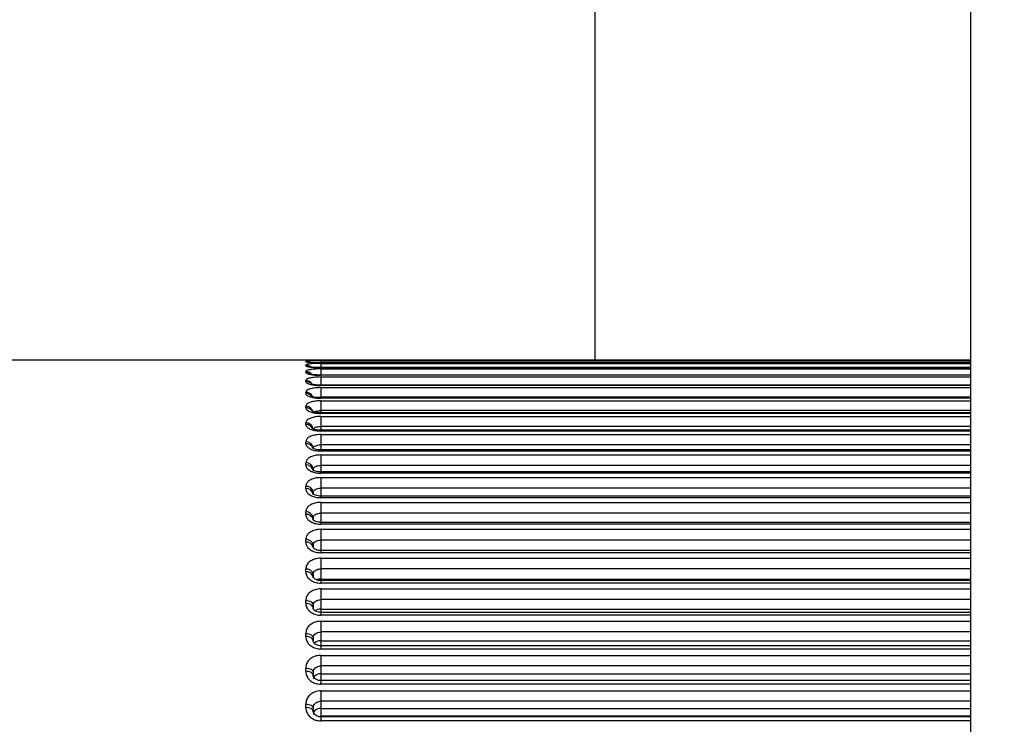
# Model space of a CAD drawing. Units: millimetres. Extents: x -41 to 2035, y -257 to 2054.
# Drawn here: x 311 to 316, y -61 to -57 of the extents above; entities that cross this region are included whole.
import ezdxf

# ---------------------------------------------------------------- set-up
doc = ezdxf.new("R2010")
doc.units = ezdxf.units.MM
doc.header["$PDSIZE"] = -1
doc.dimstyles.new('Jirka', dxfattribs={"dimscale": 10, "dimtxt": 3.5, "dimasz": 5, "dimexe": 1, "dimexo": 0, "dimgap": 1, "dimtad": 1, "dimdec": 3, "dimdsep": 46, "dimtxsty": 'Standard', "dimcen": 0.09, "dimclrt": 7, "dimadec": 0, "dimazin": 0, "dimtp": 0.001, "dimtm": 0.001, "dimtfac": 1, "dimtdec": 3, "dimtofl": 0, "dimtmove": 0, "dimatfit": 3, "dimfxl": 0, "dimtolj": 1, "dimarcsym": 0})

# ---------------------------------------------------------------- blocks, each defined once
blk = doc.blocks.new('*D31')
at = {"color": 0, "lineweight": -2}
for p, q in [((430.7504, 245.8158), (430.7504, 295.8158)), ((269.5947, 195.8158), (440.7504, 195.8158)), ((430.7504, 195.8158), (430.7504, 145.8158)), ((430.7504, 145.8158), (430.7504, 50.6908)), ((430.7504, 0.6908), (430.7504, 50.6908)), ((154.9633, 0.6908), (440.7504, 0.6908)), ((430.7504, -49.3092), (430.7504, -99.3092))]:
    blk.add_line(p, q, dxfattribs=at)
at = {"color": 0}
for points in [[(422.4171, 245.8158), (439.0837, 245.8158), (430.7504, 195.8158)], [(422.4171, -49.3092), (439.0837, -49.3092), (430.7504, 0.6908)]]:
    blk.add_solid(points, dxfattribs=at)
at = {"layer": 'Defpoints', "color": 0}
for p in [(269.5947, 195.8158), (154.9633, 0.6908), (430.7504, 0.6908)]:
    blk.add_point(p, dxfattribs=at)
at = {"color": 7, "insert": (403.2504, 96.1002), "char_height": 35, "attachment_point": 5, "rotation": 90}
blk.add_mtext('\\A1;195', dxfattribs=at)

msp = doc.modelspace()

# ---------------------------------------------------------------- linework, layer by layer
at = {"color": 7, "linetype": 'Continuous'}
for p, q in [((314.0883, -49.8263), (314.0883, -59.2775)), ((316.0883, -54.8263), (316.0883, -64.7353)), ((312.5483, -59.2763), (307.0883, -59.2763)), ((312.5483, -59.2763), (312.5483, -59.2763)), ((312.5483, -59.284), (312.5483, -59.2827)), ((312.5483, -59.3056), (312.5483, -59.3031)), ((316.0883, -59.2775), (312.6283, -59.2775)), ((312.6283, -59.2775), (312.6283, -59.2775)), ((316.0883, -59.2775), (312.6283, -59.2775)), ((312.6283, -59.2788), (316.0883, -59.2788)), ((312.6283, -59.2788), (312.6283, -59.29)), ((316.0883, -59.29), (312.6283, -59.29)), ((312.6283, -59.29), (312.6283, -59.2902)), ((316.0883, -59.2902), (312.6283, -59.2902)), ((312.6283, -59.2941), (316.0883, -59.2941)), ((312.6283, -59.2941), (312.6283, -59.3159)), ((312.5483, -59.3411), (312.5483, -59.3373)), ((316.0883, -59.3164), (312.6283, -59.3164)), ((312.6283, -59.3164), (312.6283, -59.3169)), ((316.0883, -59.3169), (312.6283, -59.3169)), ((312.6283, -59.3233), (316.0883, -59.3233)), ((312.6283, -59.3233), (312.6283, -59.3561)), ((316.0883, -59.3565), (312.6283, -59.3565)), ((312.6283, -59.3565), (312.6283, -59.3574)), ((316.0883, -59.3574), (312.6283, -59.3574)), ((312.5483, -59.3904), (312.5483, -59.3853)), ((312.6283, -59.3663), (316.0883, -59.3663)), ((312.6283, -59.3663), (312.6283, -59.4099)), ((316.0883, -59.4101), (312.6283, -59.4101)), ((312.6283, -59.4101), (312.6283, -59.4116)), ((312.5483, -59.4532), (312.5483, -59.447)), ((316.0883, -59.4116), (312.6283, -59.4116)), ((312.6283, -59.423), (312.6283, -59.4738)), ((312.6283, -59.423), (316.0883, -59.423)), ((312.6283, -59.4738), (312.6283, -59.477)), ((316.0883, -59.4738), (312.6283, -59.4738)), ((316.0883, -59.477), (312.6283, -59.477)), ((312.6283, -59.477), (312.6283, -59.4793)), ((316.0883, -59.4793), (312.6283, -59.4793)), ((312.6283, -59.4932), (312.6283, -59.5455)), ((312.6283, -59.4932), (316.0883, -59.4932)), ((312.5483, -59.5293), (312.5483, -59.5219)), ((312.6283, -59.5455), (312.6283, -59.557)), ((316.0883, -59.5455), (312.6283, -59.5455)), ((316.0883, -59.557), (312.6283, -59.557)), ((312.6283, -59.5602), (312.6283, -59.557)), ((316.0883, -59.5602), (312.6283, -59.5602)), ((312.5483, -59.6185), (312.5483, -59.6099)), ((312.6283, -59.5765), (312.6283, -59.6301)), ((312.6283, -59.5765), (316.0883, -59.5765)), ((312.6283, -59.6301), (312.6283, -59.6497)), ((316.0883, -59.6301), (312.6283, -59.6301)), ((316.0883, -59.6497), (312.6283, -59.6497)), ((312.6283, -59.6497), (312.6283, -59.654)), ((316.0883, -59.654), (312.6283, -59.654)), ((312.5483, -59.7203), (312.5483, -59.7106)), ((312.6283, -59.6726), (312.6283, -59.7274)), ((312.6283, -59.6726), (316.0883, -59.6726)), ((312.6283, -59.7274), (312.6283, -59.7548)), ((316.0883, -59.7274), (312.6283, -59.7274)), ((316.0883, -59.7548), (312.6283, -59.7548)), ((312.6283, -59.7549), (312.6283, -59.7603)), ((316.0883, -59.7603), (312.6283, -59.7603)), ((312.5483, -59.8344), (312.5483, -59.8235)), ((312.6283, -59.7812), (312.6283, -59.8369)), ((312.6283, -59.7812), (316.0883, -59.7812)), ((312.5883, -59.8574), (312.5883, -59.8681)), ((312.6283, -59.8369), (312.6283, -59.8719)), ((316.0883, -59.8369), (312.6283, -59.8369)), ((316.0883, -59.8719), (312.6283, -59.8719)), ((312.6283, -59.8787), (312.6283, -59.8719)), ((316.0883, -59.8787), (312.6283, -59.8787)), ((312.6283, -59.9017), (312.6283, -59.9582)), ((312.6283, -59.9017), (316.0883, -59.9017)), ((312.5483, -59.9603), (312.5483, -59.9484)), ((312.5883, -59.9808), (312.5883, -59.9926)), ((312.6283, -59.9582), (312.6283, -60.0005)), ((316.0883, -59.9582), (312.6283, -59.9582)), ((316.0883, -60.0005), (312.6283, -60.0005)), ((312.6283, -60.0005), (312.6283, -60.0088)), ((316.0883, -60.0088), (312.6283, -60.0088)), ((312.6283, -60.0339), (312.6283, -60.0908)), ((312.6283, -60.0339), (316.0883, -60.0339)), ((312.5483, -60.0975), (312.5483, -60.0846)), ((312.6283, -60.0908), (312.6283, -60.1401)), ((316.0883, -60.0908), (312.6283, -60.0908)), ((312.5883, -60.1155), (312.5883, -60.1282)), ((316.0883, -60.1401), (312.6283, -60.1401)), ((312.6283, -60.1401), (312.6283, -60.1499)), ((316.0883, -60.1499), (312.6283, -60.1499)), ((312.6283, -60.177), (312.6283, -60.2343)), ((312.6283, -60.177), (316.0883, -60.177)), ((312.5483, -60.2454), (312.5483, -60.2316)), ((312.6283, -60.2343), (312.6283, -60.2901)), ((316.0883, -60.2343), (312.6283, -60.2343)), ((312.5883, -60.2608), (312.5883, -60.2745)), ((316.0883, -60.2901), (312.6283, -60.2901)), ((312.6283, -60.2901), (312.6283, -60.3016)), ((316.0883, -60.3016), (312.6283, -60.3016)), ((312.6283, -60.3306), (312.6283, -60.3879)), ((312.6283, -60.3306), (316.0883, -60.3306)), ((312.5483, -60.4036), (312.5483, -60.3888)), ((312.6283, -60.3879), (312.6283, -60.4419)), ((316.0883, -60.3879), (312.6283, -60.3879)), ((312.5883, -60.4163), (312.5883, -60.4309)), ((312.6283, -60.4419), (316.0883, -60.4419)), ((312.6283, -60.4419), (312.6283, -60.45)), ((316.0883, -60.45), (312.6283, -60.45)), ((312.6283, -60.45), (312.6283, -60.4633)), ((316.0883, -60.4633), (312.6283, -60.4633)), ((312.6283, -60.4941), (312.6283, -60.5512)), ((312.6283, -60.4941), (316.0883, -60.4941)), ((312.5483, -60.5713), (312.5483, -60.5557)), ((312.6283, -60.5512), (312.6283, -60.6014)), ((316.0883, -60.5512), (312.6283, -60.5512)), ((312.5883, -60.5813), (312.5883, -60.5967)), ((312.6283, -60.6014), (316.0883, -60.6014)), ((312.6283, -60.6014), (312.6283, -60.6185)), ((316.0883, -60.619), (312.6283, -60.619)), ((312.6283, -60.619), (312.6283, -60.6343)), ((316.0883, -60.6343), (312.6283, -60.6343)), ((312.6283, -60.6667), (312.6283, -60.7234)), ((312.6283, -60.6667), (316.0883, -60.6667)), ((312.5483, -60.7479), (312.5483, -60.7315)), ((312.5883, -60.7551), (312.5883, -60.7713)), ((312.6283, -60.7234), (312.6283, -60.7698)), ((316.0883, -60.7234), (312.6283, -60.7234)), ((312.6283, -60.7698), (316.0883, -60.7698)), ((312.6283, -60.7698), (312.6283, -60.7963)), ((316.0883, -60.7967), (312.6283, -60.7967)), ((312.6283, -60.7967), (312.6283, -60.814)), ((316.0883, -60.814), (312.6283, -60.814)), ((312.6283, -60.8479), (312.6283, -60.904)), ((312.6283, -60.8479), (316.0883, -60.8479)), ((312.5483, -60.9327), (312.5483, -60.9156)), ((312.6283, -60.904), (312.6283, -60.9462)), ((316.0883, -60.904), (312.6283, -60.904)), ((312.5883, -60.9371), (312.5883, -60.954)), ((312.6283, -60.9462), (316.0883, -60.9462)), ((312.6283, -60.9462), (312.6283, -60.9819)), ((316.0883, -60.9822), (312.6283, -60.9822)), ((312.6283, -60.9822), (312.6283, -61.0016)), ((316.0883, -61.0016), (312.6283, -61.0016)), ((312.6283, -61.0369), (312.6283, -61.0921)), ((312.6283, -61.0369), (316.0883, -61.0369)), ((312.5483, -61.125), (312.5483, -61.1072)), ((312.5883, -61.1266), (312.5883, -61.1441)), ((312.6283, -61.0921), (312.6283, -61.1301)), ((316.0883, -61.0921), (312.6283, -61.0921)), ((312.6283, -61.1301), (312.6283, -61.1708)), ((312.6283, -61.1301), (316.0883, -61.1301)), ((312.6283, -61.1708), (312.6283, -61.1748)), ((316.0883, -61.1708), (312.6283, -61.1708)), ((316.0883, -61.1748), (312.6283, -61.1748)), ((312.6283, -61.1748), (312.6283, -61.1964)), ((316.0883, -61.1964), (312.6283, -61.1964))]:
    msp.add_line(p, q, dxfattribs=at)
at = {"color": 7, "linetype": 'Continuous', "flags": 128}
for points in [[(312.5483, -59.2827), (312.5561, -59.2835), (312.5597, -59.2844)], [(312.5483, -60.5557), (312.5561, -60.5562), (312.5636, -60.5576), (312.5705, -60.56), (312.5766, -60.5632), (312.5815, -60.567), (312.5852, -60.5715), (312.5875, -60.5763), (312.5883, -60.5813)], [(312.5883, -60.5967), (312.5875, -60.5917), (312.5852, -60.5869), (312.5815, -60.5826), (312.5766, -60.5787), (312.5705, -60.5755), (312.5636, -60.5732), (312.5561, -60.5718), (312.5483, -60.5713)], [(312.5483, -60.7315), (312.5561, -60.732), (312.5636, -60.7333), (312.5705, -60.7355), (312.5766, -60.7384), (312.5815, -60.742), (312.5852, -60.7461), (312.5875, -60.7505), (312.5883, -60.7551)], [(312.5883, -60.7713), (312.5875, -60.7667), (312.5852, -60.7623), (312.5815, -60.7583), (312.5766, -60.7547), (312.5705, -60.7518), (312.5636, -60.7497), (312.5561, -60.7483), (312.5483, -60.7479)], [(312.5483, -60.9156), (312.5561, -60.916), (312.5636, -60.9172), (312.5705, -60.9192), (312.5766, -60.9219), (312.5815, -60.9252), (312.5852, -60.9289), (312.5875, -60.9329), (312.5883, -60.9371)], [(312.5883, -60.954), (312.5875, -60.9499), (312.5852, -60.9458), (312.5815, -60.9422), (312.5766, -60.9389), (312.5705, -60.9363), (312.5636, -60.9343), (312.5561, -60.9331), (312.5483, -60.9327)], [(312.5483, -61.1072), (312.5561, -61.1076), (312.5636, -61.1087), (312.5705, -61.1105), (312.5766, -61.1129), (312.5815, -61.1158), (312.5852, -61.1192), (312.5875, -61.1228), (312.5883, -61.1266)], [(312.5883, -61.1441), (312.5875, -61.1404), (312.5852, -61.1368), (312.5815, -61.1335), (312.5766, -61.1306), (312.5705, -61.1282), (312.5636, -61.1264), (312.5561, -61.1253), (312.5483, -61.125)]]:
    msp.add_lwpolyline(points, dxfattribs=at)
at = {"color": 7, "linetype": 'Continuous'}
for centre, radius, start, end in [((312.5483, -59.324), 0.0401, 66.1379, 90.0027), ((312.5483, -59.3432), 0.0402, 50.6571, 90.0305), ((312.5483, -59.3458), 0.0402, 57.6217, 90.0167), ((312.5484, -59.3775), 0.0402, 39.6686, 90.1476), ((312.5483, -59.3815), 0.0404, 49.5613, 90.0772), ((312.5485, -59.4255), 0.0402, 31.1546, 90.3849), ((312.5484, -59.4309), 0.0405, 42.517, 90.2167), ((312.549, -59.4866), 0.0397, 22.1525, 91.0072), ((312.5485, -59.494), 0.0408, 39.9976, 90.3633), ((312.5494, -59.5611), 0.0393, 15.7185, 91.629), ((312.5489, -59.5699), 0.0405, 34.2511, 90.8378), ((312.5501, -59.6481), 0.0383, 2.9615, 92.683), ((312.5492, -59.6589), 0.0404, 29.2502, 91.2797), ((312.5506, -59.7483), 0.0378, 3.9705, 93.4842), ((312.5496, -59.7602), 0.0399, 22.3537, 91.9323), ((312.5511, -59.8607), 0.0373, 5.1733, 94.3742), ((312.5501, -59.8738), 0.0395, 19.624, 92.5858), ((312.5517, -59.985), 0.0368, 6.595, 95.3424), ((312.5518, -59.9969), 0.0368, 6.7358, 95.4337), ((312.5523, -60.1207), 0.0363, 8.2656, 96.3747), ((312.5524, -60.1335), 0.0363, 8.4306, 96.4709), ((312.5529, -60.2672), 0.0359, 10.2207, 97.4519), ((312.553, -60.281), 0.0359, 10.4135, 97.551), ((312.5536, -60.424), 0.0356, 12.5029, 98.5485), ((312.5536, -60.4387), 0.0355, 12.7277, 98.6478)]:
    msp.add_arc(centre, radius, start, end, dxfattribs=at)
for centre, ratio, end_param in [((312.6283, -60.4642), 0.557832, 2.159977), ((312.6283, -60.6259), 0.611157, 2.443461), ((312.6283, -60.7962), 0.662071, 2.615444), ((312.6283, -60.9746), 0.710371, 3.141593), ((312.6283, -61.1603), 0.755868, 3.141593)]:
    msp.add_ellipse(centre, major_axis=(0.04, 0), ratio=ratio, start_param=1.570796, end_param=end_param, dxfattribs=at)
for points, knots in [([(312.5483, -59.2763), (312.5487, -59.2764), (312.5496, -59.2764), (312.5592, -59.2767), (312.5773, -59.2771), (312.6013, -59.2774), (312.6193, -59.2775), (312.6283, -59.2775)], [0, 0, 0, 0, 0.142092, 0.357678, 0.572506, 0.786505, 1, 1, 1, 1]), ([(312.6283, -59.2788), (312.6224, -59.2788), (312.6075, -59.2788), (312.585, -59.2792), (312.5647, -59.28), (312.5509, -59.2811), (312.5492, -59.2822), (312.5483, -59.2827)], [0, 0, 0, 0, 0.140475, 0.354326, 0.568887, 0.784192, 1, 1, 1, 1]), ([(312.5483, -59.284), (312.5487, -59.2844), (312.5496, -59.2854), (312.5592, -59.2871), (312.5773, -59.2888), (312.6013, -59.29), (312.6193, -59.2901), (312.6283, -59.2902)], [0, 0, 0, 0, 0.142092, 0.357678, 0.572506, 0.786505, 1, 1, 1, 1]), ([(312.6283, -59.2941), (312.6224, -59.2941), (312.6075, -59.2942), (312.585, -59.2952), (312.5647, -59.2971), (312.5509, -59.2998), (312.5492, -59.302), (312.5483, -59.3031)], [0, 0, 0, 0, 0.140475, 0.354326, 0.568887, 0.784192, 1, 1, 1, 1]), ([(312.6251, -59.2774), (312.6202, -59.2774), (312.6054, -59.2774), (312.5826, -59.2772), (312.5612, -59.2767), (312.5528, -59.2765), (312.5506, -59.2764), (312.5508, -59.2764), (312.5508, -59.2764)], [0, 0, 0, 0, 0.129372, 0.394006, 0.659266, 0.92542, 0.988927, 1, 1, 1, 1]), ([(312.6269, -59.2899), (312.6229, -59.29), (312.6096, -59.29), (312.5894, -59.2892), (312.5717, -59.288), (312.5631, -59.287), (312.5605, -59.2864), (312.5613, -59.2867), (312.5629, -59.287), (312.5642, -59.2877), (312.5643, -59.2877)], [0, 0, 0, 0, 0.114703, 0.375648, 0.606055, 0.779509, 0.877891, 0.94492, 0.996721, 1, 1, 1, 1]), ([(312.5483, -59.3056), (312.5487, -59.3064), (312.5496, -59.3083), (312.5592, -59.3114), (312.5773, -59.3144), (312.6013, -59.3165), (312.6193, -59.3167), (312.6283, -59.3169)], [0, 0, 0, 0, 0.142092, 0.357678, 0.572506, 0.786505, 1, 1, 1, 1]), ([(312.6283, -59.3233), (312.6224, -59.3234), (312.6075, -59.3235), (312.585, -59.3251), (312.5647, -59.3282), (312.5509, -59.3323), (312.5492, -59.3357), (312.5483, -59.3373)], [0, 0, 0, 0, 0.140475, 0.354326, 0.568887, 0.784192, 1, 1, 1, 1]), ([(312.5483, -59.3411), (312.5487, -59.3422), (312.5496, -59.3451), (312.5592, -59.3497), (312.5773, -59.3539), (312.6013, -59.3568), (312.6193, -59.3572), (312.6283, -59.3574)], [0, 0, 0, 0, 0.142092, 0.357678, 0.572506, 0.786505, 1, 1, 1, 1]), ([(312.6276, -59.3163), (312.6237, -59.3163), (312.6113, -59.3164), (312.5925, -59.3152), (312.5766, -59.3134), (312.5686, -59.3118), (312.5666, -59.3113), (312.5671, -59.3113), (312.5688, -59.3122), (312.5694, -59.3125)], [0, 0, 0, 0, 0.120313, 0.387876, 0.612613, 0.777789, 0.883966, 0.95978, 1, 1, 1, 1]), ([(312.6086, -59.3557), (312.6039, -59.3554), (312.5928, -59.3548), (312.5804, -59.3526), (312.5733, -59.351), (312.571, -59.3499), (312.5715, -59.3502), (312.5715, -59.3502)], [0, 0, 0, 0, 0.24919, 0.578262, 0.823392, 0.999155, 1, 1, 1, 1]), ([(312.6283, -59.3563), (312.6245, -59.3564), (312.6176, -59.3565), (312.6114, -59.3559), (312.6086, -59.3557)], [0, 0, 0, 0, 0.548249, 1, 1, 1, 1]), ([(312.6283, -59.3663), (312.6224, -59.3664), (312.6075, -59.3666), (312.585, -59.3688), (312.5647, -59.373), (312.5509, -59.3787), (312.5492, -59.3831), (312.5483, -59.3853)], [0, 0, 0, 0, 0.140475, 0.354326, 0.568887, 0.784192, 1, 1, 1, 1]), ([(312.5483, -59.3904), (312.5487, -59.3919), (312.5496, -59.3957), (312.5592, -59.4016), (312.5773, -59.4071), (312.6013, -59.4109), (312.6193, -59.4114), (312.6283, -59.4116)], [0, 0, 0, 0, 0.142092, 0.357678, 0.572506, 0.786505, 1, 1, 1, 1]), ([(312.6283, -59.4099), (312.6249, -59.4099), (312.614, -59.4101), (312.5977, -59.4084), (312.5837, -59.4057), (312.577, -59.4037), (312.5748, -59.4025), (312.5753, -59.4028), (312.5753, -59.4028)], [0, 0, 0, 0, 0.134424, 0.433348, 0.67468, 0.858226, 0.999466, 1, 1, 1, 1]), ([(312.6283, -59.423), (312.6224, -59.4232), (312.6075, -59.4234), (312.585, -59.4262), (312.5647, -59.4315), (312.5509, -59.4387), (312.5492, -59.4442), (312.5483, -59.447)], [0, 0, 0, 0, 0.140475, 0.354326, 0.568887, 0.784192, 1, 1, 1, 1]), ([(312.5483, -59.4532), (312.5487, -59.4551), (312.5496, -59.4598), (312.5592, -59.4671), (312.5773, -59.4738), (312.6013, -59.4784), (312.6193, -59.479), (312.6283, -59.4793)], [0, 0, 0, 0, 0.142092, 0.357678, 0.572506, 0.786505, 1, 1, 1, 1]), ([(312.6283, -59.4932), (312.6224, -59.4933), (312.6075, -59.4937), (312.585, -59.497), (312.5647, -59.5034), (312.5509, -59.512), (312.5492, -59.5186), (312.5483, -59.5219)], [0, 0, 0, 0, 0.140475, 0.354326, 0.568887, 0.784192, 1, 1, 1, 1]), ([(312.6283, -59.4768), (312.6252, -59.4768), (312.615, -59.477), (312.5999, -59.4752), (312.5866, -59.4722), (312.58, -59.4699), (312.5779, -59.4685), (312.5784, -59.4689), (312.5784, -59.4689)], [0, 0, 0, 0, 0.128792, 0.423332, 0.660756, 0.847789, 0.998585, 1, 1, 1, 1]), ([(312.6064, -59.4755), (312.6066, -59.4755), (312.6102, -59.4746), (312.618, -59.474), (312.6254, -59.4738), (312.6283, -59.4738)], [0, 0, 0, 0, 0.037356, 0.61803, 1, 1, 1, 1]), ([(312.5483, -59.5293), (312.5487, -59.5316), (312.5496, -59.5372), (312.5592, -59.5458), (312.5773, -59.5537), (312.6013, -59.5591), (312.6193, -59.5599), (312.6283, -59.5602)], [0, 0, 0, 0, 0.142092, 0.357678, 0.572506, 0.786505, 1, 1, 1, 1]), ([(312.6283, -59.5567), (312.6254, -59.5568), (312.616, -59.557), (312.6017, -59.555), (312.589, -59.5518), (312.5825, -59.5492), (312.5805, -59.5477), (312.581, -59.5481), (312.581, -59.5481)], [0, 0, 0, 0, 0.122506, 0.410451, 0.643874, 0.837, 0.997511, 1, 1, 1, 1]), ([(312.5933, -59.5527), (312.5945, -59.5519), (312.5976, -59.5497), (312.6068, -59.5473), (312.6179, -59.5457), (312.6253, -59.5455), (312.6283, -59.5455)], [0, 0, 0, 0, 0.176317, 0.486239, 0.796143, 1, 1, 1, 1]), ([(312.6283, -59.5765), (312.6224, -59.5766), (312.6075, -59.577), (312.585, -59.581), (312.5647, -59.5884), (312.5509, -59.5984), (312.5492, -59.6061), (312.5483, -59.6099)], [0, 0, 0, 0, 0.140475, 0.354326, 0.568887, 0.784192, 1, 1, 1, 1]), ([(312.5483, -59.6185), (312.5487, -59.6211), (312.5496, -59.6275), (312.5592, -59.6374), (312.5773, -59.6465), (312.6013, -59.6528), (312.6193, -59.6536), (312.6283, -59.654)], [0, 0, 0, 0, 0.142092, 0.357678, 0.572506, 0.786505, 1, 1, 1, 1]), ([(312.6283, -59.6494), (312.6257, -59.6495), (312.6168, -59.6497), (312.6034, -59.6477), (312.591, -59.6442), (312.5846, -59.6414), (312.5827, -59.6395), (312.5831, -59.6401), (312.5832, -59.6401)], [0, 0, 0, 0, 0.115825, 0.395105, 0.623915, 0.822318, 0.993207, 1, 1, 1, 1]), ([(312.5883, -59.6461), (312.5887, -59.6443), (312.5896, -59.6405), (312.5965, -59.6357), (312.6066, -59.6322), (312.6179, -59.6304), (312.6253, -59.6302), (312.6283, -59.6301)], [0, 0, 0, 0, 0.214646, 0.429323, 0.644048, 0.858761, 1, 1, 1, 1]), ([(312.6283, -59.6726), (312.6224, -59.6728), (312.6075, -59.6732), (312.585, -59.6777), (312.5647, -59.6862), (312.5509, -59.6976), (312.5492, -59.7062), (312.5483, -59.7106)], [0, 0, 0, 0, 0.140475, 0.354326, 0.568887, 0.784192, 1, 1, 1, 1]), ([(312.5483, -59.7203), (312.5487, -59.7232), (312.5496, -59.7305), (312.5592, -59.7417), (312.5773, -59.7519), (312.6013, -59.7589), (312.6193, -59.7598), (312.6283, -59.7603)], [0, 0, 0, 0, 0.142092, 0.357678, 0.572506, 0.786505, 1, 1, 1, 1]), ([(312.6283, -59.7545), (312.6259, -59.7546), (312.6175, -59.7549), (312.6047, -59.7527), (312.5928, -59.749), (312.5864, -59.7458), (312.5845, -59.7438), (312.5849, -59.7444), (312.5849, -59.7445)], [0, 0, 0, 0, 0.1089408, 0.3775595, 0.6007412, 0.8029393, 0.9847957, 1, 1, 1, 1]), ([(312.5883, -59.7457), (312.5887, -59.7435), (312.5896, -59.7393), (312.5965, -59.7338), (312.6066, -59.7298), (312.6179, -59.7277), (312.6253, -59.7275), (312.6283, -59.7274)], [0, 0, 0, 0, 0.214646, 0.429323, 0.644048, 0.858761, 1, 1, 1, 1]), ([(312.6283, -59.7812), (312.6224, -59.7814), (312.6075, -59.7819), (312.585, -59.7869), (312.5647, -59.7964), (312.5509, -59.8091), (312.5492, -59.8187), (312.5483, -59.8235)], [0, 0, 0, 0, 0.140475, 0.354326, 0.568887, 0.784192, 1, 1, 1, 1]), ([(312.5483, -59.8344), (312.5487, -59.8376), (312.5496, -59.8457), (312.5592, -59.8581), (312.5773, -59.8694), (312.6013, -59.8772), (312.6193, -59.8782), (312.6283, -59.8787)], [0, 0, 0, 0, 0.142092, 0.357678, 0.572506, 0.786505, 1, 1, 1, 1]), ([(312.6283, -59.8716), (312.626, -59.8717), (312.6181, -59.872), (312.6059, -59.8697), (312.5944, -59.8659), (312.5878, -59.8622), (312.5859, -59.86), (312.5863, -59.8607), (312.5864, -59.8607)], [0, 0, 0, 0, 0.101959, 0.357949, 0.574151, 0.77697, 0.969844, 1, 1, 1, 1]), ([(312.5883, -59.8574), (312.5887, -59.855), (312.5896, -59.8503), (312.5965, -59.8441), (312.6066, -59.8396), (312.6179, -59.8372), (312.6253, -59.837), (312.6283, -59.8369)], [0, 0, 0, 0, 0.214646, 0.429323, 0.644048, 0.858761, 1, 1, 1, 1]), ([(312.6283, -59.9017), (312.6224, -59.902), (312.6075, -59.9025), (312.585, -59.908), (312.5647, -59.9185), (312.5509, -59.9325), (312.5492, -59.9431), (312.5483, -59.9484)], [0, 0, 0, 0, 0.140475, 0.354326, 0.568887, 0.784192, 1, 1, 1, 1]), ([(312.5483, -59.9603), (312.5487, -59.9638), (312.5496, -59.9727), (312.5592, -59.9863), (312.5773, -59.9986), (312.6013, -60.0071), (312.6193, -60.0082), (312.6283, -60.0088)], [0, 0, 0, 0, 0.142092, 0.357678, 0.572506, 0.786505, 1, 1, 1, 1]), ([(312.5883, -59.9808), (312.5887, -59.9782), (312.5896, -59.973), (312.5965, -59.9662), (312.6066, -59.9612), (312.6179, -59.9586), (312.6253, -59.9583), (312.6283, -59.9582)], [0, 0, 0, 0, 0.214646, 0.429323, 0.644048, 0.858761, 1, 1, 1, 1]), ([(312.6283, -60.0339), (312.6224, -60.0341), (312.6075, -60.0347), (312.585, -60.0407), (312.5647, -60.0521), (312.5509, -60.0673), (312.5492, -60.0788), (312.5483, -60.0846)], [0, 0, 0, 0, 0.140475, 0.354326, 0.568887, 0.784192, 1, 1, 1, 1]), ([(312.6283, -60.0002), (312.6261, -60.0003), (312.6186, -60.0005), (312.6069, -59.9982), (312.5953, -59.9941), (312.5884, -59.9898), (312.587, -59.9872), (312.5873, -59.988), (312.5873, -59.9881)], [0, 0, 0, 0, 0.0951822, 0.3372395, 0.5454383, 0.7636316, 0.9852263, 1, 1, 1, 1]), ([(312.5883, -60.1155), (312.5887, -60.1126), (312.5896, -60.107), (312.5965, -60.0996), (312.6066, -60.0941), (312.6179, -60.0912), (312.6253, -60.0909), (312.6283, -60.0908)], [0, 0, 0, 0, 0.214646, 0.429323, 0.644048, 0.858761, 1, 1, 1, 1]), ([(312.5483, -60.0975), (312.5487, -60.1013), (312.5496, -60.1109), (312.5592, -60.1256), (312.5773, -60.139), (312.6013, -60.1481), (312.6193, -60.1493), (312.6283, -60.1499)], [0, 0, 0, 0, 0.142092, 0.357678, 0.572506, 0.786505, 1, 1, 1, 1]), ([(312.6283, -60.1397), (312.6262, -60.1398), (312.6191, -60.1401), (312.6077, -60.1377), (312.5965, -60.1334), (312.5895, -60.1286), (312.5878, -60.1257), (312.588, -60.1263), (312.588, -60.1265)], [0, 0, 0, 0, 0.0884473, 0.3148945, 0.5135967, 0.7223117, 0.940724, 1, 1, 1, 1]), ([(312.6283, -60.177), (312.6224, -60.1773), (312.6075, -60.1779), (312.585, -60.1844), (312.5647, -60.1967), (312.5509, -60.213), (312.5492, -60.2254), (312.5483, -60.2316)], [0, 0, 0, 0, 0.140475, 0.354326, 0.568887, 0.784192, 1, 1, 1, 1]), ([(312.5483, -60.2454), (312.5487, -60.2495), (312.5496, -60.2598), (312.5592, -60.2756), (312.5773, -60.2899), (312.6013, -60.2997), (312.6193, -60.301), (312.6283, -60.3016)], [0, 0, 0, 0, 0.142092, 0.357678, 0.572506, 0.786505, 1, 1, 1, 1]), ([(312.5883, -60.2608), (312.5887, -60.2578), (312.5896, -60.2517), (312.5965, -60.2437), (312.6066, -60.2378), (312.6179, -60.2347), (312.6253, -60.2344), (312.6283, -60.2343)], [0, 0, 0, 0, 0.214646, 0.429323, 0.644048, 0.858761, 1, 1, 1, 1]), ([(312.6283, -60.2897), (312.6263, -60.2898), (312.6194, -60.2901), (312.6079, -60.2876), (312.5967, -60.2827), (312.5899, -60.2774), (312.5883, -60.2742), (312.5883, -60.2744), (312.5884, -60.2745)], [0, 0, 0, 0, 0.081237, 0.289252, 0.49376, 0.691277, 0.900973, 1, 1, 1, 1]), ([(312.6283, -60.3306), (312.6224, -60.3309), (312.6075, -60.3316), (312.585, -60.3385), (312.5647, -60.3516), (312.5509, -60.369), (312.5492, -60.3822), (312.5483, -60.3888)], [0, 0, 0, 0, 0.140475, 0.354326, 0.568887, 0.784192, 1, 1, 1, 1]), ([(312.5483, -60.4036), (312.5487, -60.4079), (312.5496, -60.4189), (312.5592, -60.4357), (312.5773, -60.4509), (312.6013, -60.4613), (312.6193, -60.4627), (312.6283, -60.4633)], [0, 0, 0, 0, 0.142092, 0.357678, 0.572506, 0.786505, 1, 1, 1, 1]), ([(312.5883, -60.4163), (312.5887, -60.413), (312.5896, -60.4065), (312.5965, -60.398), (312.6066, -60.3917), (312.6179, -60.3884), (312.6253, -60.388), (312.6283, -60.3879)], [0, 0, 0, 0, 0.214646, 0.429323, 0.644048, 0.858761, 1, 1, 1, 1]), ([(312.6283, -60.4496), (312.6264, -60.4497), (312.6196, -60.45), (312.6085, -60.4473), (312.5974, -60.4423), (312.5906, -60.4363), (312.5883, -60.432), (312.5883, -60.4313), (312.5884, -60.431)], [0, 0, 0, 0, 0.071301, 0.253346, 0.433404, 0.610629, 0.802052, 1, 1, 1, 1]), ([(312.6283, -60.4941), (312.6224, -60.4944), (312.6075, -60.4951), (312.585, -60.5024), (312.5647, -60.5163), (312.5509, -60.5348), (312.5492, -60.5487), (312.5483, -60.5557)], [0, 0, 0, 0, 0.140475, 0.354326, 0.568887, 0.784192, 1, 1, 1, 1]), ([(312.5883, -60.5813), (312.5887, -60.5778), (312.5896, -60.571), (312.5965, -60.5619), (312.6066, -60.5552), (312.6179, -60.5517), (312.6253, -60.5513), (312.6283, -60.5512)], [0, 0, 0, 0, 0.214646, 0.429323, 0.644048, 0.858761, 1, 1, 1, 1]), ([(312.5483, -60.5713), (312.5487, -60.5759), (312.5496, -60.5875), (312.5592, -60.6052), (312.5773, -60.6212), (312.6013, -60.6322), (312.6193, -60.6336), (312.6283, -60.6343)], [0, 0, 0, 0, 0.142092, 0.357678, 0.572506, 0.786505, 1, 1, 1, 1]), ([(312.6283, -60.6187), (312.6264, -60.6188), (312.6198, -60.6191), (312.6088, -60.6163), (312.5979, -60.6109), (312.591, -60.6044), (312.5884, -60.5994), (312.5885, -60.5976), (312.5886, -60.5968)], [0, 0, 0, 0, 0.072819, 0.256735, 0.439779, 0.623422, 0.822743, 1, 1, 1, 1]), ([(312.6283, -60.6667), (312.6224, -60.667), (312.6075, -60.6678), (312.585, -60.6755), (312.5647, -60.6901), (312.5509, -60.7095), (312.5492, -60.7242), (312.5483, -60.7315)], [0, 0, 0, 0, 0.140475, 0.354326, 0.568887, 0.784192, 1, 1, 1, 1]), ([(312.5483, -60.7479), (312.5487, -60.7527), (312.5496, -60.7649), (312.5592, -60.7835), (312.5773, -60.8003), (312.6013, -60.8118), (312.6193, -60.8133), (312.6283, -60.814)], [0, 0, 0, 0, 0.142092, 0.357678, 0.572506, 0.786505, 1, 1, 1, 1]), ([(312.5883, -60.7551), (312.5887, -60.7515), (312.5896, -60.7443), (312.5965, -60.7348), (312.6066, -60.7277), (312.6179, -60.7239), (312.6253, -60.7236), (312.6283, -60.7234)], [0, 0, 0, 0, 0.214646, 0.429323, 0.644048, 0.858761, 1, 1, 1, 1]), ([(312.6283, -60.7963), (312.6264, -60.7964), (312.6198, -60.7967), (312.609, -60.7937), (312.5982, -60.7881), (312.5912, -60.7809), (312.5883, -60.7752), (312.5887, -60.7724), (312.5889, -60.7713)], [0, 0, 0, 0, 0.075553, 0.263003, 0.450739, 0.642476, 0.852957, 1, 1, 1, 1]), ([(312.6283, -60.8479), (312.6224, -60.8482), (312.6075, -60.8491), (312.585, -60.8571), (312.5647, -60.8724), (312.5509, -60.8927), (312.5492, -60.9079), (312.5483, -60.9156)], [0, 0, 0, 0, 0.140475, 0.354326, 0.568887, 0.784192, 1, 1, 1, 1]), ([(312.5883, -60.9371), (312.5887, -60.9334), (312.5896, -60.9258), (312.5965, -60.9159), (312.6066, -60.9084), (312.6179, -60.9045), (312.6253, -60.9041), (312.6283, -60.904)], [0, 0, 0, 0, 0.214646, 0.429323, 0.644048, 0.858761, 1, 1, 1, 1]), ([(312.5483, -60.9327), (312.5487, -60.9377), (312.5496, -60.9504), (312.5592, -60.9698), (312.5773, -60.9873), (312.6013, -60.9993), (312.6193, -61.0008), (312.6283, -61.0016)], [0, 0, 0, 0, 0.142092, 0.357678, 0.572506, 0.786505, 1, 1, 1, 1]), ([(312.6283, -60.9818), (312.6263, -60.9818), (312.6198, -60.9822), (312.609, -60.979), (312.5982, -60.9729), (312.5912, -60.9649), (312.5882, -60.9586), (312.5887, -60.9551), (312.5889, -60.954)], [0, 0, 0, 0, 0.079218, 0.271121, 0.46448, 0.665106, 0.890993, 1, 1, 1, 1]), ([(312.6283, -61.0369), (312.6224, -61.0372), (312.6075, -61.0381), (312.585, -61.0465), (312.5647, -61.0624), (312.5509, -61.0834), (312.5492, -61.0993), (312.5483, -61.1072)], [0, 0, 0, 0, 0.140475, 0.354326, 0.568887, 0.784192, 1, 1, 1, 1]), ([(312.5483, -61.125), (312.5487, -61.1302), (312.5496, -61.1434), (312.5592, -61.1634), (312.5773, -61.1816), (312.6013, -61.194), (312.6193, -61.1956), (312.6283, -61.1964)], [0, 0, 0, 0, 0.142092, 0.357678, 0.572506, 0.786505, 1, 1, 1, 1]), ([(312.5883, -61.1266), (312.5887, -61.1227), (312.5896, -61.1148), (312.5965, -61.1045), (312.6066, -61.0968), (312.6179, -61.0927), (312.6253, -61.0923), (312.6283, -61.0921)], [0, 0, 0, 0, 0.214646, 0.429323, 0.644048, 0.858761, 1, 1, 1, 1]), ([(312.6283, -61.1743), (312.6263, -61.1744), (312.6197, -61.1748), (312.6089, -61.1714), (312.598, -61.1648), (312.5909, -61.1559), (312.588, -61.1489), (312.5886, -61.145), (312.5887, -61.1441)], [0, 0, 0, 0, 0.083811, 0.281131, 0.481015, 0.690928, 0.929885, 1, 1, 1, 1])]:
    msp.add_open_spline(points, degree=3, knots=knots, dxfattribs=at)

# ---------------------------------------------------------------- dimensions: what is measured, and where the dimension line sits
dim = msp.add_linear_dim(base=(430.7504, 0.6908), p1=(269.5947, 195.8158), p2=(154.9633, 0.6908), angle=90, text='195', dimstyle='Jirka')
dim.commit()
dim.dimension.update_dxf_attribs({"geometry": '*D31', "text_midpoint": (430.7504, 96.1002), "dimtype": 160})

doc.saveas('drawing.dxf')
